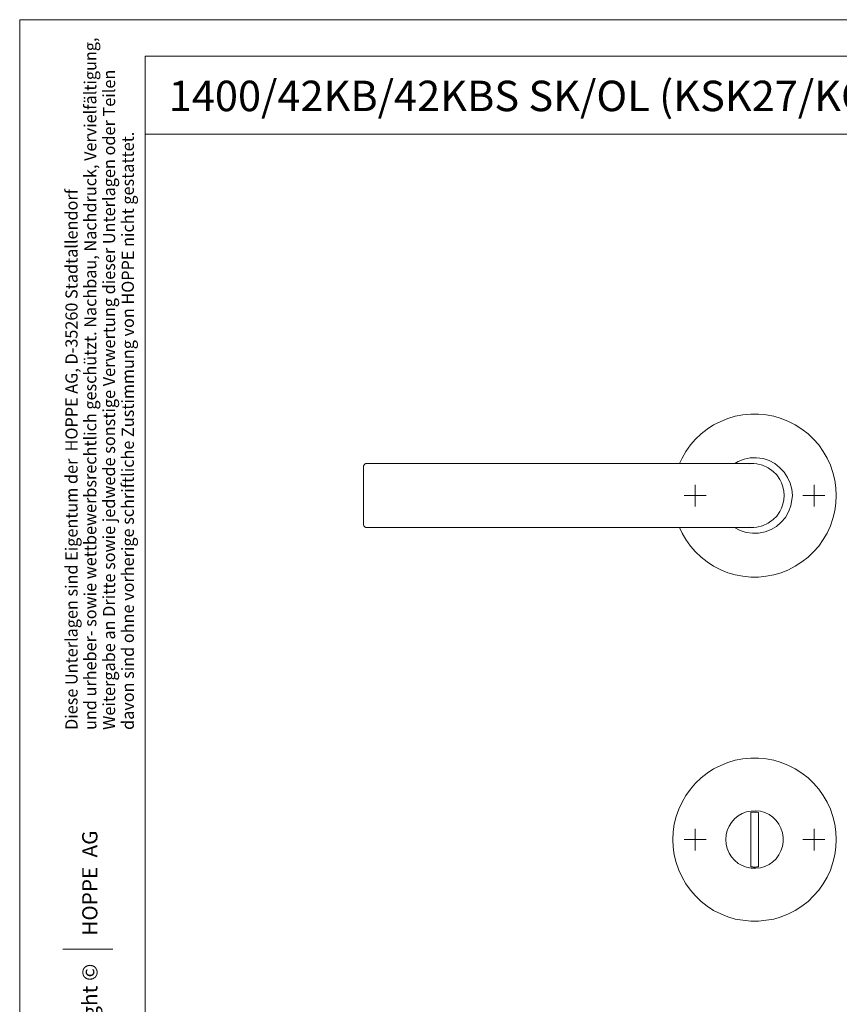
# Model space of a CAD drawing. Units: millimetres. Extents: x 0 to 16.5, y 0 to 11.7.
# Drawn here: x 0 to 5.2, y 5.5 to 11.7 of the extents above; entities that cross this region are included whole.
import ezdxf

# ---------------------------------------------------------------- set-up
doc = ezdxf.new("R2010")
doc.units = ezdxf.units.MM
doc.header["$MEASUREMENT"] = 0
doc.layers.add('Ebene 1', color=7, linetype='Continuous', lineweight=0)

# ---------------------------------------------------------------- blocks, each defined once
blk = doc.blocks.new('Block_0')
at = {"layer": 'Ebene 1', "color": 7, "lineweight": 9}
for p, q in [((4.2532, 8.7052), (4.2532, 8.7733)), ((5.0024, 8.7052), (5.0024, 8.7733)), ((4.2532, 8.7052), (4.1851, 8.7052)), ((4.2532, 8.7052), (4.3227, 8.7052)), ((4.2532, 8.7052), (4.2532, 8.6357)), ((5.0024, 8.7052), (4.9329, 8.7052)), ((5.0024, 8.7052), (5.0705, 8.7052)), ((5.0024, 8.7052), (5.0024, 8.6357)), ((4.2532, 6.5383), (4.2532, 6.6064)), ((5.0024, 6.5383), (5.0024, 6.6064)), ((4.2532, 6.5383), (4.1851, 6.5383)), ((4.2532, 6.5383), (4.3227, 6.5383)), ((4.2532, 6.5383), (4.2532, 6.4688)), ((5.0024, 6.5383), (4.9329, 6.5383)), ((5.0024, 6.5383), (5.0705, 6.5383)), ((5.0024, 6.5383), (5.0024, 6.4688))]:
    blk.add_line(p, q, dxfattribs=at)
for points, knots in [([(4.1545, 8.9068), (4.1545, 8.9068), (4.1712, 8.9401), (4.1712, 8.9401), (4.1712, 8.9401), (4.1949, 8.9832), (4.1949, 8.9832), (4.1949, 8.9832), (4.224, 9.0235), (4.224, 9.0235), (4.224, 9.0235), (4.256, 9.0597), (4.256, 9.0597), (4.256, 9.0597), (4.2908, 9.093), (4.2908, 9.093), (4.2908, 9.093), (4.3297, 9.1236), (4.3297, 9.1236), (4.3297, 9.1236), (4.37, 9.15), (4.37, 9.15), (4.37, 9.15), (4.4145, 9.1722), (4.4145, 9.1722), (4.4145, 9.1722), (4.4589, 9.1903), (4.4589, 9.1903), (4.4589, 9.1903), (4.5062, 9.2042), (4.5062, 9.2042), (4.5062, 9.2042), (4.5548, 9.2139), (4.5548, 9.2139), (4.5548, 9.2139), (4.6035, 9.2181), (4.6035, 9.2181), (4.6035, 9.2181), (4.6521, 9.2181), (4.6521, 9.2181), (4.6521, 9.2181), (4.7008, 9.2139), (4.7008, 9.2139), (4.7008, 9.2139), (4.7494, 9.2042), (4.7494, 9.2042), (4.7494, 9.2042), (4.7953, 9.1903), (4.7953, 9.1903), (4.7953, 9.1903), (4.8412, 9.1722), (4.8412, 9.1722), (4.8412, 9.1722), (4.8843, 9.15), (4.8843, 9.15), (4.8843, 9.15), (4.926, 9.1236), (4.926, 9.1236), (4.926, 9.1236), (4.9649, 9.093), (4.9649, 9.093), (4.9649, 9.093), (4.9996, 9.0597), (4.9996, 9.0597), (4.9996, 9.0597), (5.0316, 9.0235), (5.0316, 9.0235), (5.0316, 9.0235), (5.0608, 8.9832), (5.0608, 8.9832), (5.0608, 8.9832), (5.0844, 8.9401), (5.0844, 8.9401), (5.0844, 8.9401), (5.1053, 8.8956), (5.1053, 8.8956), (5.1053, 8.8956), (5.1206, 8.8498), (5.1206, 8.8498), (5.1206, 8.8498), (5.1331, 8.8025), (5.1331, 8.8025), (5.1331, 8.8025), (5.14, 8.7539), (5.14, 8.7539), (5.14, 8.7539), (5.1414, 8.7052), (5.1414, 8.7052), (5.1414, 8.7052), (5.14, 8.6566), (5.14, 8.6566), (5.14, 8.6566), (5.1331, 8.6079), (5.1331, 8.6079), (5.1331, 8.6079), (5.1206, 8.5607), (5.1206, 8.5607), (5.1206, 8.5607), (5.1053, 8.5134), (5.1053, 8.5134), (5.1053, 8.5134), (5.0844, 8.4689), (5.0844, 8.4689), (5.0844, 8.4689), (5.0608, 8.4272), (5.0608, 8.4272), (5.0608, 8.4272), (5.0316, 8.3869), (5.0316, 8.3869), (5.0316, 8.3869), (4.9996, 8.3508), (4.9996, 8.3508), (4.9996, 8.3508), (4.9649, 8.316), (4.9649, 8.316), (4.9649, 8.316), (4.926, 8.2868), (4.926, 8.2868), (4.926, 8.2868), (4.8843, 8.2604), (4.8843, 8.2604), (4.8843, 8.2604), (4.8412, 8.2368), (4.8412, 8.2368), (4.8412, 8.2368), (4.7953, 8.2187), (4.7953, 8.2187), (4.7953, 8.2187), (4.7494, 8.2048), (4.7494, 8.2048), (4.7494, 8.2048), (4.7008, 8.1965), (4.7008, 8.1965), (4.7008, 8.1965), (4.6521, 8.1909), (4.6521, 8.1909), (4.6521, 8.1909), (4.6035, 8.1909), (4.6035, 8.1909), (4.6035, 8.1909), (4.5548, 8.1965), (4.5548, 8.1965), (4.5548, 8.1965), (4.5062, 8.2048), (4.5062, 8.2048), (4.5062, 8.2048), (4.4589, 8.2187), (4.4589, 8.2187), (4.4589, 8.2187), (4.4145, 8.2368), (4.4145, 8.2368), (4.4145, 8.2368), (4.37, 8.2604), (4.37, 8.2604), (4.37, 8.2604), (4.3297, 8.2868), (4.3297, 8.2868), (4.3297, 8.2868), (4.2908, 8.316), (4.2908, 8.316), (4.2908, 8.316), (4.256, 8.3508), (4.256, 8.3508), (4.256, 8.3508), (4.224, 8.3869), (4.224, 8.3869), (4.224, 8.3869), (4.1949, 8.4272), (4.1949, 8.4272), (4.1949, 8.4272), (4.1712, 8.4689), (4.1712, 8.4689), (4.1712, 8.4689), (4.1545, 8.5037), (4.1545, 8.5037)], [0, 0, 0, 0, 1, 1, 1, 2, 2, 2, 3, 3, 3, 4, 4, 4, 5, 5, 5, 6, 6, 6, 7, 7, 7, 8, 8, 8, 9, 9, 9, 10, 10, 10, 11, 11, 11, 12, 12, 12, 13, 13, 13, 14, 14, 14, 15, 15, 15, 16, 16, 16, 17, 17, 17, 18, 18, 18, 19, 19, 19, 20, 20, 20, 21, 21, 21, 22, 22, 22, 23, 23, 23, 24, 24, 24, 25, 25, 25, 26, 26, 26, 27, 27, 27, 28, 28, 28, 29, 29, 29, 30, 30, 30, 31, 31, 31, 32, 32, 32, 33, 33, 33, 34, 34, 34, 35, 35, 35, 36, 36, 36, 37, 37, 37, 38, 38, 38, 39, 39, 39, 40, 40, 40, 41, 41, 41, 42, 42, 42, 43, 43, 43, 44, 44, 44, 45, 45, 45, 46, 46, 46, 47, 47, 47, 48, 48, 48, 49, 49, 49, 50, 50, 50, 51, 51, 51, 52, 52, 52, 53, 53, 53, 54, 54, 54, 55, 55, 55, 56, 56, 56, 57, 57, 57, 58, 58, 58, 58]), ([(4.8662, 8.7052), (4.8662, 8.7052), (4.8662, 8.7052), (4.8662, 8.7052), (4.8662, 8.7052), (4.862, 8.7441), (4.862, 8.7441), (4.862, 8.7441), (4.8523, 8.7831), (4.8523, 8.7831), (4.8523, 8.7831), (4.8356, 8.8192), (4.8356, 8.8192), (4.8356, 8.8192), (4.8148, 8.8526), (4.8148, 8.8526), (4.8148, 8.8526), (4.7856, 8.8817), (4.7856, 8.8817), (4.7856, 8.8817), (4.755, 8.9068), (4.755, 8.9068), (4.755, 8.9068), (4.7189, 8.9248), (4.7189, 8.9248), (4.7189, 8.9248), (4.6813, 8.9373), (4.6813, 8.9373), (4.6813, 8.9373), (4.641, 8.9429), (4.641, 8.9429), (4.641, 8.9429), (4.6007, 8.9415), (4.6007, 8.9415), (4.6007, 8.9415), (4.5618, 8.9332), (4.5618, 8.9332), (4.5618, 8.9332), (4.5243, 8.9193), (4.5243, 8.9193), (4.5243, 8.9193), (4.5034, 8.9068), (4.5034, 8.9068)], [0, 0, 0, 0, 1, 1, 1, 2, 2, 2, 3, 3, 3, 4, 4, 4, 5, 5, 5, 6, 6, 6, 7, 7, 7, 8, 8, 8, 9, 9, 9, 10, 10, 10, 11, 11, 11, 12, 12, 12, 13, 13, 13, 14, 14, 14, 14]), ([(2.185, 8.9068), (2.185, 8.9068), (2.1808, 8.9068), (2.1808, 8.9068), (2.1808, 8.9068), (2.178, 8.9054), (2.178, 8.9054), (2.178, 8.9054), (2.1739, 8.904), (2.1739, 8.904), (2.1739, 8.904), (2.1711, 8.9012), (2.1711, 8.9012), (2.1711, 8.9012), (2.1683, 8.8984), (2.1683, 8.8984), (2.1683, 8.8984), (2.1669, 8.8943), (2.1669, 8.8943), (2.1669, 8.8943), (2.1655, 8.8915), (2.1655, 8.8915), (2.1655, 8.8915), (2.1655, 8.8873), (2.1655, 8.8873)], [0, 0, 0, 0, 1, 1, 1, 2, 2, 2, 3, 3, 3, 4, 4, 4, 5, 5, 5, 6, 6, 6, 7, 7, 7, 8, 8, 8, 8]), ([(2.1655, 8.5231), (2.1655, 8.5231), (2.1655, 8.5231), (2.1655, 8.5231), (2.1655, 8.5231), (2.1655, 8.5259), (2.1655, 8.5259), (2.1655, 8.5259), (2.1655, 8.5343), (2.1655, 8.5343), (2.1655, 8.5343), (2.1655, 8.5468), (2.1655, 8.5468), (2.1655, 8.5468), (2.1655, 8.5634), (2.1655, 8.5634), (2.1655, 8.5634), (2.1655, 8.5843), (2.1655, 8.5843), (2.1655, 8.5843), (2.1655, 8.6079), (2.1655, 8.6079), (2.1655, 8.6079), (2.1655, 8.6329), (2.1655, 8.6329), (2.1655, 8.6329), (2.1655, 8.6607), (2.1655, 8.6607), (2.1655, 8.6607), (2.1655, 8.6899), (2.1655, 8.6899), (2.1655, 8.6899), (2.1655, 8.7191), (2.1655, 8.7191), (2.1655, 8.7191), (2.1655, 8.7483), (2.1655, 8.7483), (2.1655, 8.7483), (2.1655, 8.7761), (2.1655, 8.7761), (2.1655, 8.7761), (2.1655, 8.8025), (2.1655, 8.8025), (2.1655, 8.8025), (2.1655, 8.8261), (2.1655, 8.8261), (2.1655, 8.8261), (2.1655, 8.8456), (2.1655, 8.8456), (2.1655, 8.8456), (2.1655, 8.8623), (2.1655, 8.8623), (2.1655, 8.8623), (2.1655, 8.8748), (2.1655, 8.8748), (2.1655, 8.8748), (2.1655, 8.8831), (2.1655, 8.8831), (2.1655, 8.8831), (2.1655, 8.8873), (2.1655, 8.8873)], [0, 0, 0, 0, 1, 1, 1, 2, 2, 2, 3, 3, 3, 4, 4, 4, 5, 5, 5, 6, 6, 6, 7, 7, 7, 8, 8, 8, 9, 9, 9, 10, 10, 10, 11, 11, 11, 12, 12, 12, 13, 13, 13, 14, 14, 14, 15, 15, 15, 16, 16, 16, 17, 17, 17, 18, 18, 18, 19, 19, 19, 20, 20, 20, 20]), ([(4.6188, 8.9068), (4.6188, 8.9068), (4.6188, 8.9068), (4.6188, 8.9068), (4.6188, 8.9068), (4.6104, 8.9068), (4.6104, 8.9068)], [0, 0, 0, 0, 1, 1, 1, 2, 2, 2, 2]), ([(4.6188, 8.9068), (4.6188, 8.9068), (4.6188, 8.9068), (4.6188, 8.9068), (4.6188, 8.9068), (4.623, 8.9068), (4.623, 8.9068), (4.623, 8.9068), (4.6424, 8.9054), (4.6424, 8.9054), (4.6424, 8.9054), (4.6786, 8.8956), (4.6786, 8.8956), (4.6786, 8.8956), (4.7133, 8.8804), (4.7133, 8.8804), (4.7133, 8.8804), (4.7453, 8.8567), (4.7453, 8.8567), (4.7453, 8.8567), (4.7675, 8.8345), (4.7675, 8.8345), (4.7675, 8.8345), (4.787, 8.8067), (4.787, 8.8067), (4.787, 8.8067), (4.7981, 8.7844), (4.7981, 8.7844), (4.7981, 8.7844), (4.8064, 8.7594), (4.8064, 8.7594), (4.8064, 8.7594), (4.812, 8.733), (4.812, 8.733), (4.812, 8.733), (4.8134, 8.7052), (4.8134, 8.7052)], [0, 0, 0, 0, 1, 1, 1, 2, 2, 2, 3, 3, 3, 4, 4, 4, 5, 5, 5, 6, 6, 6, 7, 7, 7, 8, 8, 8, 9, 9, 9, 10, 10, 10, 11, 11, 11, 12, 12, 12, 12]), ([(4.502, 8.5037), (4.502, 8.5037), (4.5368, 8.4856), (4.5368, 8.4856), (4.5368, 8.4856), (4.5743, 8.4731), (4.5743, 8.4731), (4.5743, 8.4731), (4.6146, 8.4675), (4.6146, 8.4675), (4.6146, 8.4675), (4.6535, 8.4689), (4.6535, 8.4689), (4.6535, 8.4689), (4.6938, 8.4759), (4.6938, 8.4759), (4.6938, 8.4759), (4.7314, 8.4912), (4.7314, 8.4912), (4.7314, 8.4912), (4.7661, 8.5106), (4.7661, 8.5106), (4.7661, 8.5106), (4.7953, 8.537), (4.7953, 8.537), (4.7953, 8.537), (4.8217, 8.5676), (4.8217, 8.5676), (4.8217, 8.5676), (4.8426, 8.6024), (4.8426, 8.6024), (4.8426, 8.6024), (4.8565, 8.6399), (4.8565, 8.6399), (4.8565, 8.6399), (4.8662, 8.7052), (4.8662, 8.7052)], [0, 0, 0, 0, 1, 1, 1, 2, 2, 2, 3, 3, 3, 4, 4, 4, 5, 5, 5, 6, 6, 6, 7, 7, 7, 8, 8, 8, 9, 9, 9, 10, 10, 10, 11, 11, 11, 12, 12, 12, 12]), ([(4.8134, 8.7052), (4.8134, 8.7052), (4.8134, 8.7052), (4.8134, 8.7052), (4.8134, 8.7052), (4.812, 8.6774), (4.812, 8.6774), (4.812, 8.6774), (4.8064, 8.651), (4.8064, 8.651), (4.8064, 8.651), (4.7981, 8.626), (4.7981, 8.626), (4.7981, 8.626), (4.787, 8.6038), (4.787, 8.6038), (4.787, 8.6038), (4.7675, 8.576), (4.7675, 8.576), (4.7675, 8.576), (4.7453, 8.5537), (4.7453, 8.5537), (4.7453, 8.5537), (4.7133, 8.5301), (4.7133, 8.5301), (4.7133, 8.5301), (4.6786, 8.5148), (4.6786, 8.5148), (4.6786, 8.5148), (4.6424, 8.5051), (4.6424, 8.5051), (4.6424, 8.5051), (4.623, 8.5037), (4.623, 8.5037), (4.623, 8.5037), (4.6188, 8.5037), (4.6188, 8.5037)], [0, 0, 0, 0, 1, 1, 1, 2, 2, 2, 3, 3, 3, 4, 4, 4, 5, 5, 5, 6, 6, 6, 7, 7, 7, 8, 8, 8, 9, 9, 9, 10, 10, 10, 11, 11, 11, 12, 12, 12, 12]), ([(2.1655, 8.5231), (2.1655, 8.5231), (2.1655, 8.519), (2.1655, 8.519), (2.1655, 8.519), (2.1669, 8.5148), (2.1669, 8.5148), (2.1669, 8.5148), (2.1683, 8.512), (2.1683, 8.512), (2.1683, 8.512), (2.1711, 8.5092), (2.1711, 8.5092), (2.1711, 8.5092), (2.1739, 8.5065), (2.1739, 8.5065), (2.1739, 8.5065), (2.178, 8.5051), (2.178, 8.5051), (2.178, 8.5051), (2.1808, 8.5037), (2.1808, 8.5037), (2.1808, 8.5037), (2.185, 8.5037), (2.185, 8.5037)], [0, 0, 0, 0, 1, 1, 1, 2, 2, 2, 3, 3, 3, 4, 4, 4, 5, 5, 5, 6, 6, 6, 7, 7, 7, 8, 8, 8, 8]), ([(4.6188, 8.5037), (4.6188, 8.5037), (4.6188, 8.5037), (4.6188, 8.5037), (4.6188, 8.5037), (4.5965, 8.5051), (4.5965, 8.5051)], [0, 0, 0, 0, 1, 1, 1, 2, 2, 2, 2]), ([(4.1142, 6.5383), (4.1142, 6.5383), (4.1156, 6.5869), (4.1156, 6.5869), (4.1156, 6.5869), (4.1226, 6.6356), (4.1226, 6.6356), (4.1226, 6.6356), (4.1351, 6.6829), (4.1351, 6.6829), (4.1351, 6.6829), (4.1504, 6.7287), (4.1504, 6.7287), (4.1504, 6.7287), (4.1712, 6.7732), (4.1712, 6.7732), (4.1712, 6.7732), (4.1949, 6.8163), (4.1949, 6.8163), (4.1949, 6.8163), (4.224, 6.8552), (4.224, 6.8552), (4.224, 6.8552), (4.256, 6.8927), (4.256, 6.8927), (4.256, 6.8927), (4.2908, 6.9261), (4.2908, 6.9261), (4.2908, 6.9261), (4.3297, 6.9567), (4.3297, 6.9567), (4.3297, 6.9567), (4.37, 6.9831), (4.37, 6.9831), (4.37, 6.9831), (4.4145, 7.0053), (4.4145, 7.0053), (4.4145, 7.0053), (4.4589, 7.0234), (4.4589, 7.0234), (4.4589, 7.0234), (4.5062, 7.0373), (4.5062, 7.0373), (4.5062, 7.0373), (4.5548, 7.047), (4.5548, 7.047), (4.5548, 7.047), (4.6035, 7.0512), (4.6035, 7.0512), (4.6035, 7.0512), (4.6521, 7.0512), (4.6521, 7.0512), (4.6521, 7.0512), (4.7008, 7.047), (4.7008, 7.047), (4.7008, 7.047), (4.7494, 7.0373), (4.7494, 7.0373), (4.7494, 7.0373), (4.7953, 7.0234), (4.7953, 7.0234), (4.7953, 7.0234), (4.8412, 7.0053), (4.8412, 7.0053), (4.8412, 7.0053), (4.8843, 6.9831), (4.8843, 6.9831), (4.8843, 6.9831), (4.926, 6.9567), (4.926, 6.9567), (4.926, 6.9567), (4.9649, 6.9261), (4.9649, 6.9261), (4.9649, 6.9261), (4.9996, 6.8927), (4.9996, 6.8927), (4.9996, 6.8927), (5.0316, 6.8552), (5.0316, 6.8552), (5.0316, 6.8552), (5.0608, 6.8163), (5.0608, 6.8163), (5.0608, 6.8163), (5.0844, 6.7732), (5.0844, 6.7732), (5.0844, 6.7732), (5.1053, 6.7287), (5.1053, 6.7287), (5.1053, 6.7287), (5.1206, 6.6829), (5.1206, 6.6829), (5.1206, 6.6829), (5.1331, 6.6356), (5.1331, 6.6356), (5.1331, 6.6356), (5.14, 6.5869), (5.14, 6.5869), (5.14, 6.5869), (5.1414, 6.5383), (5.1414, 6.5383), (5.1414, 6.5383), (5.14, 6.4897), (5.14, 6.4897), (5.14, 6.4897), (5.1331, 6.441), (5.1331, 6.441), (5.1331, 6.441), (5.1206, 6.3937), (5.1206, 6.3937), (5.1206, 6.3937), (5.1053, 6.3465), (5.1053, 6.3465), (5.1053, 6.3465), (5.0844, 6.302), (5.0844, 6.302), (5.0844, 6.302), (5.0608, 6.2603), (5.0608, 6.2603), (5.0608, 6.2603), (5.0316, 6.22), (5.0316, 6.22), (5.0316, 6.22), (4.9996, 6.1839), (4.9996, 6.1839), (4.9996, 6.1839), (4.9649, 6.1491), (4.9649, 6.1491), (4.9649, 6.1491), (4.926, 6.1185), (4.926, 6.1185), (4.926, 6.1185), (4.8843, 6.0921), (4.8843, 6.0921), (4.8843, 6.0921), (4.8412, 6.0699), (4.8412, 6.0699), (4.8412, 6.0699), (4.7953, 6.0518), (4.7953, 6.0518), (4.7953, 6.0518), (4.7494, 6.0379), (4.7494, 6.0379), (4.7494, 6.0379), (4.7008, 6.0296), (4.7008, 6.0296), (4.7008, 6.0296), (4.6521, 6.024), (4.6521, 6.024), (4.6521, 6.024), (4.6035, 6.024), (4.6035, 6.024), (4.6035, 6.024), (4.5548, 6.0296), (4.5548, 6.0296), (4.5548, 6.0296), (4.5062, 6.0379), (4.5062, 6.0379), (4.5062, 6.0379), (4.4589, 6.0518), (4.4589, 6.0518), (4.4589, 6.0518), (4.4145, 6.0699), (4.4145, 6.0699), (4.4145, 6.0699), (4.37, 6.0921), (4.37, 6.0921), (4.37, 6.0921), (4.3297, 6.1185), (4.3297, 6.1185), (4.3297, 6.1185), (4.2908, 6.1491), (4.2908, 6.1491), (4.2908, 6.1491), (4.256, 6.1839), (4.256, 6.1839), (4.256, 6.1839), (4.224, 6.22), (4.224, 6.22), (4.224, 6.22), (4.1949, 6.2603), (4.1949, 6.2603), (4.1949, 6.2603), (4.1712, 6.302), (4.1712, 6.302), (4.1712, 6.302), (4.1504, 6.3465), (4.1504, 6.3465), (4.1504, 6.3465), (4.1351, 6.3937), (4.1351, 6.3937), (4.1351, 6.3937), (4.1226, 6.441), (4.1226, 6.441), (4.1226, 6.441), (4.1156, 6.4897), (4.1156, 6.4897), (4.1156, 6.4897), (4.1142, 6.5383), (4.1142, 6.5383)], [0, 0, 0, 0, 1, 1, 1, 2, 2, 2, 3, 3, 3, 4, 4, 4, 5, 5, 5, 6, 6, 6, 7, 7, 7, 8, 8, 8, 9, 9, 9, 10, 10, 10, 11, 11, 11, 12, 12, 12, 13, 13, 13, 14, 14, 14, 15, 15, 15, 16, 16, 16, 17, 17, 17, 18, 18, 18, 19, 19, 19, 20, 20, 20, 21, 21, 21, 22, 22, 22, 23, 23, 23, 24, 24, 24, 25, 25, 25, 26, 26, 26, 27, 27, 27, 28, 28, 28, 29, 29, 29, 30, 30, 30, 31, 31, 31, 32, 32, 32, 33, 33, 33, 34, 34, 34, 35, 35, 35, 36, 36, 36, 37, 37, 37, 38, 38, 38, 39, 39, 39, 40, 40, 40, 41, 41, 41, 42, 42, 42, 43, 43, 43, 44, 44, 44, 45, 45, 45, 46, 46, 46, 47, 47, 47, 48, 48, 48, 49, 49, 49, 50, 50, 50, 51, 51, 51, 52, 52, 52, 53, 53, 53, 54, 54, 54, 55, 55, 55, 56, 56, 56, 57, 57, 57, 58, 58, 58, 59, 59, 59, 60, 60, 60, 61, 61, 61, 62, 62, 62, 63, 63, 63, 64, 64, 64, 65, 65, 65, 66, 66, 66, 66]), ([(4.4464, 6.5383), (4.4464, 6.5383), (4.4492, 6.5675), (4.4492, 6.5675), (4.4492, 6.5675), (4.4562, 6.5953), (4.4562, 6.5953), (4.4562, 6.5953), (4.4673, 6.6217), (4.4673, 6.6217), (4.4673, 6.6217), (4.4826, 6.6467), (4.4826, 6.6467), (4.4826, 6.6467), (4.502, 6.669), (4.502, 6.669), (4.502, 6.669), (4.5243, 6.687), (4.5243, 6.687), (4.5243, 6.687), (4.5507, 6.7023), (4.5507, 6.7023), (4.5507, 6.7023), (4.5771, 6.712), (4.5771, 6.712), (4.5771, 6.712), (4.6063, 6.7176), (4.6063, 6.7176), (4.6063, 6.7176), (4.6355, 6.719), (4.6355, 6.719), (4.6355, 6.719), (4.6647, 6.7162), (4.6647, 6.7162), (4.6647, 6.7162), (4.6925, 6.7079), (4.6925, 6.7079), (4.6925, 6.7079), (4.7189, 6.6954), (4.7189, 6.6954), (4.7189, 6.6954), (4.7425, 6.6787), (4.7425, 6.6787), (4.7425, 6.6787), (4.7633, 6.6578), (4.7633, 6.6578), (4.7633, 6.6578), (4.7814, 6.6356), (4.7814, 6.6356), (4.7814, 6.6356), (4.7939, 6.6092), (4.7939, 6.6092), (4.7939, 6.6092), (4.8036, 6.5814), (4.8036, 6.5814), (4.8036, 6.5814), (4.8078, 6.5522), (4.8078, 6.5522), (4.8078, 6.5522), (4.8078, 6.523), (4.8078, 6.523), (4.8078, 6.523), (4.8036, 6.4952), (4.8036, 6.4952), (4.8036, 6.4952), (4.7939, 6.4674), (4.7939, 6.4674), (4.7939, 6.4674), (4.7814, 6.441), (4.7814, 6.441), (4.7814, 6.441), (4.7633, 6.4174), (4.7633, 6.4174), (4.7633, 6.4174), (4.7425, 6.3979), (4.7425, 6.3979), (4.7425, 6.3979), (4.7189, 6.3812), (4.7189, 6.3812), (4.7189, 6.3812), (4.6925, 6.3687), (4.6925, 6.3687), (4.6925, 6.3687), (4.6647, 6.3604), (4.6647, 6.3604), (4.6647, 6.3604), (4.6355, 6.3576), (4.6355, 6.3576), (4.6355, 6.3576), (4.6063, 6.3576), (4.6063, 6.3576), (4.6063, 6.3576), (4.5771, 6.3646), (4.5771, 6.3646), (4.5771, 6.3646), (4.5507, 6.3743), (4.5507, 6.3743), (4.5507, 6.3743), (4.5243, 6.3882), (4.5243, 6.3882), (4.5243, 6.3882), (4.502, 6.4076), (4.502, 6.4076), (4.502, 6.4076), (4.4826, 6.4285), (4.4826, 6.4285), (4.4826, 6.4285), (4.4673, 6.4535), (4.4673, 6.4535), (4.4673, 6.4535), (4.4562, 6.4813), (4.4562, 6.4813), (4.4562, 6.4813), (4.4492, 6.5091), (4.4492, 6.5091), (4.4492, 6.5091), (4.4464, 6.5383), (4.4464, 6.5383)], [0, 0, 0, 0, 1, 1, 1, 2, 2, 2, 3, 3, 3, 4, 4, 4, 5, 5, 5, 6, 6, 6, 7, 7, 7, 8, 8, 8, 9, 9, 9, 10, 10, 10, 11, 11, 11, 12, 12, 12, 13, 13, 13, 14, 14, 14, 15, 15, 15, 16, 16, 16, 17, 17, 17, 18, 18, 18, 19, 19, 19, 20, 20, 20, 21, 21, 21, 22, 22, 22, 23, 23, 23, 24, 24, 24, 25, 25, 25, 26, 26, 26, 27, 27, 27, 28, 28, 28, 29, 29, 29, 30, 30, 30, 31, 31, 31, 32, 32, 32, 33, 33, 33, 34, 34, 34, 35, 35, 35, 36, 36, 36, 37, 37, 37, 38, 38, 38, 39, 39, 39, 39]), ([(4.6521, 6.7093), (4.6521, 6.7093), (4.6466, 6.7107), (4.6466, 6.7107), (4.6466, 6.7107), (4.6396, 6.7107), (4.6396, 6.7107), (4.6396, 6.7107), (4.6341, 6.7107), (4.6341, 6.7107), (4.6341, 6.7107), (4.6271, 6.7107), (4.6271, 6.7107), (4.6271, 6.7107), (4.6216, 6.7107), (4.6216, 6.7107), (4.6216, 6.7107), (4.616, 6.7107), (4.616, 6.7107), (4.616, 6.7107), (4.6091, 6.7107), (4.6091, 6.7107), (4.6091, 6.7107), (4.6035, 6.7093), (4.6035, 6.7093)], [0, 0, 0, 0, 1, 1, 1, 2, 2, 2, 3, 3, 3, 4, 4, 4, 5, 5, 5, 6, 6, 6, 7, 7, 7, 8, 8, 8, 8]), ([(4.6035, 6.6954), (4.6035, 6.6954), (4.6035, 6.7009), (4.6035, 6.7009), (4.6035, 6.7009), (4.6035, 6.7093), (4.6035, 6.7093)], [0, 0, 0, 0, 1, 1, 1, 2, 2, 2, 2]), ([(4.6521, 6.7093), (4.6521, 6.7093), (4.6521, 6.7079), (4.6521, 6.7079), (4.6521, 6.7079), (4.6521, 6.6968), (4.6521, 6.6968), (4.6521, 6.6968), (4.6521, 6.6954), (4.6521, 6.6954)], [0, 0, 0, 0, 1, 1, 1, 2, 2, 2, 3, 3, 3, 3]), ([(4.6035, 6.3798), (4.6035, 6.3798), (4.6035, 6.4174), (4.6035, 6.4174), (4.6035, 6.4174), (4.6035, 6.4577), (4.6035, 6.4577), (4.6035, 6.4577), (4.6035, 6.4966), (4.6035, 6.4966), (4.6035, 6.4966), (4.6035, 6.5383), (4.6035, 6.5383), (4.6035, 6.5383), (4.6035, 6.5786), (4.6035, 6.5786), (4.6035, 6.5786), (4.6035, 6.6189), (4.6035, 6.6189), (4.6035, 6.6189), (4.6035, 6.6578), (4.6035, 6.6578), (4.6035, 6.6578), (4.6035, 6.6954), (4.6035, 6.6954)], [0, 0, 0, 0, 1, 1, 1, 2, 2, 2, 3, 3, 3, 4, 4, 4, 5, 5, 5, 6, 6, 6, 7, 7, 7, 8, 8, 8, 8]), ([(4.6521, 6.6954), (4.6521, 6.6954), (4.6521, 6.6578), (4.6521, 6.6578), (4.6521, 6.6578), (4.6521, 6.6189), (4.6521, 6.6189), (4.6521, 6.6189), (4.6521, 6.5786), (4.6521, 6.5786), (4.6521, 6.5786), (4.6521, 6.5383), (4.6521, 6.5383), (4.6521, 6.5383), (4.6521, 6.4966), (4.6521, 6.4966), (4.6521, 6.4966), (4.6521, 6.4577), (4.6521, 6.4577), (4.6521, 6.4577), (4.6521, 6.4174), (4.6521, 6.4174), (4.6521, 6.4174), (4.6521, 6.3798), (4.6521, 6.3798)], [0, 0, 0, 0, 1, 1, 1, 2, 2, 2, 3, 3, 3, 4, 4, 4, 5, 5, 5, 6, 6, 6, 7, 7, 7, 8, 8, 8, 8]), ([(4.6035, 6.3659), (4.6035, 6.3659), (4.6035, 6.3687), (4.6035, 6.3687), (4.6035, 6.3687), (4.6035, 6.3743), (4.6035, 6.3743), (4.6035, 6.3743), (4.6035, 6.3798), (4.6035, 6.3798)], [0, 0, 0, 0, 1, 1, 1, 2, 2, 2, 3, 3, 3, 3]), ([(4.6035, 6.3659), (4.6035, 6.3659), (4.6091, 6.3659), (4.6091, 6.3659), (4.6091, 6.3659), (4.616, 6.3659), (4.616, 6.3659), (4.616, 6.3659), (4.6216, 6.3646), (4.6216, 6.3646), (4.6216, 6.3646), (4.6271, 6.3646), (4.6271, 6.3646), (4.6271, 6.3646), (4.6341, 6.3646), (4.6341, 6.3646), (4.6341, 6.3646), (4.6396, 6.3659), (4.6396, 6.3659), (4.6396, 6.3659), (4.6466, 6.3659), (4.6466, 6.3659), (4.6466, 6.3659), (4.6521, 6.3659), (4.6521, 6.3659)], [0, 0, 0, 0, 1, 1, 1, 2, 2, 2, 3, 3, 3, 4, 4, 4, 5, 5, 5, 6, 6, 6, 7, 7, 7, 8, 8, 8, 8]), ([(4.6521, 6.3798), (4.6521, 6.3798), (4.6521, 6.3743), (4.6521, 6.3743), (4.6521, 6.3743), (4.6521, 6.3659), (4.6521, 6.3659)], [0, 0, 0, 0, 1, 1, 1, 2, 2, 2, 2])]:
    blk.add_open_spline(points, degree=3, knots=knots, dxfattribs=at)
for points in [[(4.6104, 8.9068), (4.6104, 8.9068), (2.185, 8.9068), (2.185, 8.9068)], [(4.5979, 8.9054), (4.5979, 8.9054), (4.6188, 8.9068), (4.6188, 8.9068)], [(2.185, 8.5037), (2.185, 8.5037), (4.6104, 8.5037), (4.6104, 8.5037)], [(4.6104, 8.5037), (4.6104, 8.5037), (4.6188, 8.5037), (4.6188, 8.5037)]]:
    blk.add_open_spline(points, degree=3, dxfattribs=at)

msp = doc.modelspace()

# ---------------------------------------------------------------- linework, layer by layer
at = {"layer": 'Ebene 1', "color": 7, "lineweight": 9}
msp.add_lwpolyline([(16.548, 0), (0, 0), (0, 11.7018), (16.548, 11.7018)], close=True, dxfattribs=at)
for points in [[(16.336, 11.4726), (16.336, 11.4726), (0.7909, 11.4726), (0.7909, 11.4726)], [(0.7909, 11.4726), (0.7909, 11.4726), (0.7909, 0.2363), (0.7909, 0.2363)], [(0.7909, 10.9806), (0.7909, 10.9806), (16.336, 10.9806), (16.336, 10.9806)], [(0.271, 5.8489), (0.271, 5.8489), (0.5866, 5.8489), (0.5866, 5.8489)]]:
    msp.add_open_spline(points, degree=3, dxfattribs=at)

# ---------------------------------------------------------------- block references
at = {"layer": 'Ebene 1'}
msp.add_blockref('Block_0', (0, 0), dxfattribs=at)

# ---------------------------------------------------------------- texts
at = {"layer": 'Ebene 1', "char_height": 0.2, "attachment_point": 7, "rotation": 90}
for s, insert in [('\\C7;\\FArial Unicode MS|b0|i0|c129;\\H0.076632;\\W0.978253;und urheber- sowie wettbewerbsrechtlich geschützt. Nachbau, Nachdruck, Vervielfältigung,', (0.4827, 7.2287)), ('\\C7;\\FArial Unicode MS|b0|i0|c129;\\H0.076632;\\W0.980873;Weitergabe an Dritte sowie jedwede sonstige Verwertung dieser Unterlagen oder Teilen', (0.6009, 7.2287)), ('\\C7;\\FArial Unicode MS|b0|i0|c129;\\H0.076633;\\W0.978885;davon sind ohne vorherige schriftliche Zustimmung von HOPPE nicht gestattet.', (0.7191, 7.2287)), ('\\C7;\\FArial Unicode MS|b0|i0|c129;\\H0.076632;\\W0.978684;Diese Unterlagen sind Eigentum der  HOPPE AG, D-35260 Stadtallendorf', (0.3645, 7.2287)), ('\\C7;\\FArial Unicode MS|b0|i0|c129;\\H0.095790;\\W1.000200;Copyright ©      HOPPE  AG', (0.4895, 5.0178))]:
    msp.add_mtext(s, dxfattribs=dict(at, insert=insert))
at = {"layer": 'Ebene 1', "insert": (0.9386, 11.1257), "char_height": 0.2, "attachment_point": 7}
msp.add_mtext('\\C7;\\FArial Unicode MS|b0|i0|c129;\\H0.191896;\\W1.000310;1400/42KB/42KBS SK/OL (KSK27/KOL92)', dxfattribs=at)

doc.saveas('drawing.dxf')
